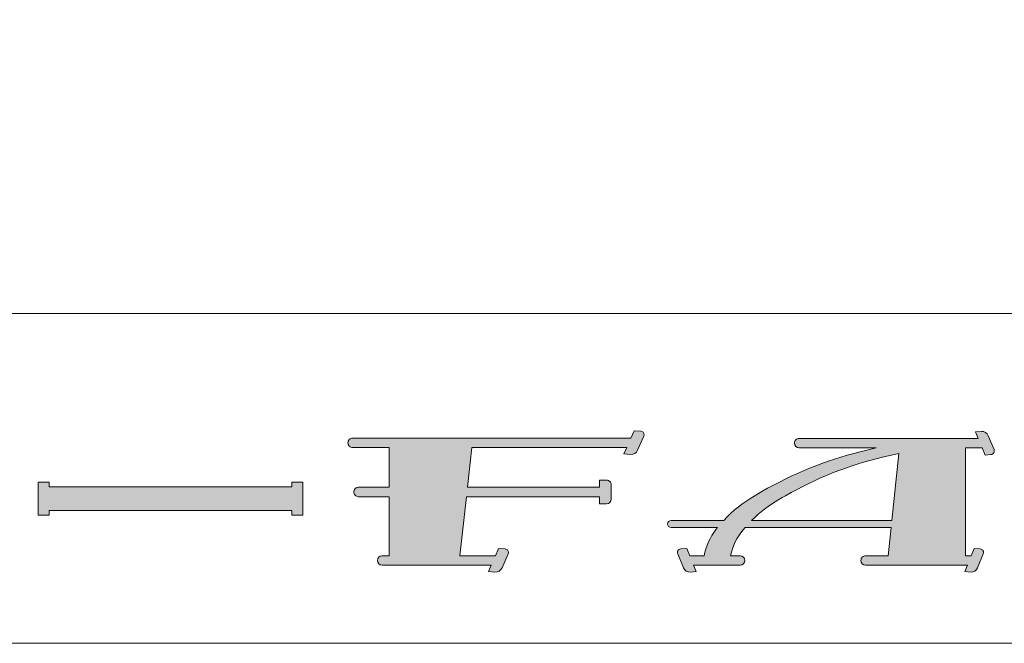
# Model space of a CAD drawing. Units: millimetres. Extents: x -101 to 101, y -70 to 70.
# Drawn here: x 86 to 91, y -67 to -64 of the extents above; entities that cross this region are included whole.
import ezdxf

# ---------------------------------------------------------------- set-up
doc = ezdxf.new("R2010")
doc.units = ezdxf.units.MM
doc.header["$LTSCALE"] = 2.54
doc.layers.add('一般', color=7, linetype='Continuous', lineweight=5)

# ---------------------------------------------------------------- blocks, each defined once
blk = doc.blocks.new('グループ-19')
at = {"layer": '一般', "linetype": 'Continuous', "lineweight": 0}
h = blk.add_hatch(color=140, dxfattribs=at)
edge = h.paths.add_edge_path()
edge.add_line((178.4459972472433, -132.5609041237177), (178.512128985929, -132.5655576029014))
edge.add_arc((178.5096093969127, -132.6013641029078), 0.0358950382576658, -23.837987262937418, 85.97491367426221, ccw=False)
edge.add_line((178.5424422981995, -132.6158711482518), (178.4805031637089, -132.7560541724505))
edge.add_arc((178.4140004941192, -132.7266703164578), 0.0727049933330192, 265.9749136743332, 336.16201273711044, ccw=False)
edge.add_line((178.4088970951115, -132.7991959765659), (178.3427653564258, -132.7945424973823))
edge.add_line((178.3427653564258, -132.7945424973823), (178.371596163246, -132.7292915098859))
edge.add_line((178.371596163246, -132.7292915098859), (177.5812416548357, -132.7292915098859))
edge.add_line((177.5812416548357, -132.7292915098859), (177.1056506422283, -132.7292915098859))
edge.add_line((177.1056506422283, -132.7292915098859), (176.8084062593487, -132.7292915098859))
edge.add_line((176.8084062593487, -132.7292915098859), (176.764718280097, -133.1302864169418))
edge.add_line((176.764718280097, -133.1302864169418), (178.0962337569388, -133.1302864169418))
edge.add_line((178.0962337569388, -133.1302864169418), (178.0962337569388, -133.0591136302887))
edge.add_line((178.0962337569388, -133.0591136302887), (178.1676829856555, -133.0591136302887))
edge.add_arc((178.1676829856554, -133.1065621547239), 0.0474485244352252, -1.0288658813806251e-10, 89.99999999993128, ccw=False)
edge.add_line((178.2151315100907, -133.106562154724), (178.2151315100907, -133.24890772803))
edge.add_arc((178.1676829856553, -133.24890772803), 0.0474485244353957, 270.00000000003433, 359.9999999999657, ccw=False)
edge.add_line((178.1676829856553, -133.2963562524654), (178.0962337569388, -133.2963562524654))
edge.add_line((178.0962337569388, -133.2963562524654), (178.0962337569388, -133.2251834658124))
edge.add_line((178.0962337569388, -133.2251834658124), (176.7543793450403, -133.2251834658124))
edge.add_line((176.7543793450403, -133.2251834658124), (176.6895085061968, -133.8206075718986))
edge.add_line((176.6895085061968, -133.8206075718986), (176.9273040125006, -133.8206075718986))
edge.add_line((176.9273040125006, -133.8206075718986), (177.0462017656524, -133.8206075718986))
edge.add_line((177.0462017656524, -133.8206075718986), (177.0786730859969, -133.747117234601))
edge.add_line((177.0786730859969, -133.747117234601), (177.1448048246827, -133.7517707137847))
edge.add_arc((177.1422852356663, -133.787577213791), 0.0358950382576131, -23.837987263015577, 85.9749136741654, ccw=False)
edge.add_line((177.1751181369531, -133.8020842591351), (177.1131790024625, -133.9422672833338))
edge.add_arc((177.0466763328728, -133.912883427341), 0.0727049933330422, 265.9749136742678, 336.16201273706946, ccw=False)
edge.add_line((177.041572933865, -133.9854090874492), (176.9754411951795, -133.9807556082656))
edge.add_line((176.9754411951795, -133.9807556082656), (177.0042720019998, -133.9155046207691))
edge.add_line((177.0042720019998, -133.9155046207691), (176.9273040125006, -133.9155046207691))
edge.add_line((176.9273040125006, -133.9155046207691), (176.4517129998931, -133.9155046207691))
edge.add_line((176.4517129998931, -133.9155046207691), (175.9761219872857, -133.9155046207691))
edge.add_line((175.9761219872857, -133.9155046207691), (175.9046727585691, -133.9155046207691))
edge.add_arc((175.9046727585691, -133.8680560963339), 0.0474485244352252, 179.9999999999314, 269.99999999996567, ccw=False)
edge.add_arc((175.9046727585691, -133.8680560963338), 0.0474485244352536, 90.00000000006872, 180.0000000000687, ccw=False)
edge.add_line((175.9046727585691, -133.8206075718986), (175.9761219872857, -133.8206075718986))
edge.add_line((175.9761219872857, -133.8206075718986), (175.9761219872857, -133.2251834658124))
edge.add_line((175.9761219872857, -133.2251834658124), (175.738326480982, -133.2251834658124))
edge.add_line((175.738326480982, -133.2251834658124), (175.6668772522654, -133.2251834658124))
edge.add_arc((175.6668772522654, -133.1777349413771), 0.047448524435282, 179.9999999999657, 270.00000000003433, ccw=False)
edge.add_arc((175.6668772522654, -133.1777349413771), 0.047448524435282, 89.99999999996572, 179.9999999999657, ccw=False)
edge.add_line((175.6668772522654, -133.1302864169418), (175.738326480982, -133.1302864169418))
edge.add_line((175.738326480982, -133.1302864169418), (175.9761219872857, -133.1302864169418))
edge.add_line((175.9761219872857, -133.1302864169418), (175.9761219872857, -132.7292915098859))
edge.add_line((175.9761219872857, -132.7292915098859), (175.6788776044061, -132.7292915098859))
edge.add_line((175.6788776044061, -132.7292915098859), (175.6074283756896, -132.7292915098859))
edge.add_arc((175.6074283756896, -132.6818429854505), 0.0474485244353957, 179.9999999999657, 270, ccw=False)
edge.add_arc((175.6074283756895, -132.6818429854505), 0.047448524435282, 89.99999999996572, 179.9999999999657, ccw=False)
edge.add_line((175.6074283756895, -132.6343944610152), (175.6788776044061, -132.6343944610152))
edge.add_line((175.6788776044061, -132.6343944610152), (176.7489573827727, -132.6343944610152))
edge.add_line((176.7489573827727, -132.6343944610152), (177.1056506422283, -132.6343944610152))
edge.add_line((177.1056506422283, -132.6343944610152), (177.5812416548357, -132.6343944610152))
edge.add_line((177.5812416548357, -132.6343944610152), (178.4135259268988, -132.6343944610152))
edge.add_line((178.4135259268988, -132.6343944610152), (178.4459972472433, -132.5609041237177))
h = blk.add_hatch(color=140, dxfattribs=at)
edge = h.paths.add_edge_path()
edge.add_line((181.8050387547692, -133.9155046207691), (181.7330368806445, -133.9155046207691))
edge.add_line((181.7330368806445, -133.9155046207691), (181.2881318695173, -133.9155046207691))
edge.add_line((181.2881318695173, -133.9155046207691), (180.8432268583901, -133.9155046207691))
edge.add_line((180.8432268583901, -133.9155046207691), (180.7794491300436, -133.9155046207691))
edge.add_arc((180.7794491300435, -133.8680560963338), 0.0474485244353389, 180.0000000000687, 270.00000000010294, ccw=False)
edge.add_arc((180.7794491300435, -133.8680560963339), 0.0474485244353673, 89.99999999993128, 179.9999999999314, ccw=False)
edge.add_line((180.7794491300436, -133.8206075718986), (180.8432268583901, -133.8206075718986))
edge.add_line((180.8432268583901, -133.8206075718986), (181.0077246737745, -133.8206075718986))
edge.add_line((181.0077246737745, -133.8206075718986), (181.0367402179784, -133.5359164252866))
edge.add_line((181.0367402179784, -133.5359164252866), (179.7839629555814, -133.5359164252866))
edge.add_line((179.7839629555814, -133.5359164252866), (179.5642045668481, -133.5359164252866))
edge.add_line((179.5642045668481, -133.5359164252866), (179.5446186129059, -133.559405548134))
edge.add_arc((180.0106917529377, -133.9480316843091), 0.6068397198416694, 140.1776119533574, 167.878828684051)
edge.add_line((179.4173810913498, -133.8206075718986), (179.4215977625391, -133.8206075718986))
edge.add_line((179.4215977625391, -133.8206075718986), (179.450284197236, -133.8206075718986))
edge.add_line((179.450284197236, -133.8206075718986), (179.5140619255824, -133.8206075718986))
edge.add_arc((179.5140619255824, -133.8680560963339), 0.0474485244353105, 0, 90, ccw=False)
edge.add_arc((179.5140619255825, -133.8680560963339), 0.0474485244352252, -89.99999999996572, 6.872369340271689e-11, ccw=False)
edge.add_line((179.5140619255825, -133.9155046207691), (179.450284197236, -133.9155046207691))
edge.add_line((179.450284197236, -133.9155046207691), (179.4215977625391, -133.9155046207691))
edge.add_line((179.4215977625391, -133.9155046207691), (179.1166054388905, -133.9155046207691))
edge.add_line((179.1166054388905, -133.9155046207691), (179.0446035647658, -133.9155046207691))
edge.add_line((179.0446035647658, -133.9155046207691), (179.0715741552294, -133.9807556082656))
edge.add_line((179.0715741552294, -133.9807556082656), (179.0124572362866, -133.9852023915818))
edge.add_arc((179.0072223038964, -133.9156075739855), 0.0697914260735877, 202.4570757158445, 274.3016960463243, ccw=False)
edge.add_line((178.9427234430472, -133.9422672833338), (178.8847807347343, -133.8020842591351))
edge.add_arc((178.9186336672853, -133.7880916191022), 0.0366307932945844, 94.30169604642577, 202.4570757157972, ccw=False)
edge.add_line((178.915886055765, -133.7515640179173), (178.975002974708, -133.747117234601))
edge.add_line((178.975002974708, -133.747117234601), (179.0053791861087, -133.8206075718986))
edge.add_line((179.0053791861087, -133.8206075718986), (179.1166054388905, -133.8206075718986))
edge.add_line((179.1166054388905, -133.8206075718986), (179.1498336714782, -133.8206075718986))
edge.add_arc((179.7705988322279, -133.9457015211563), 0.6332439347846738, 142.1736933369585, 168.6065867566746, ccw=False)
edge.add_line((179.2704162162815, -133.5573521531299), (179.2870592404405, -133.5359164252866))
edge.add_line((179.2870592404405, -133.5359164252866), (178.8941529333269, -133.5359164252866))
edge.add_line((178.8941529333269, -133.5359164252866), (178.8663463701314, -133.5359164252866))
edge.add_line((178.8663463701314, -133.5359164252866), (178.8185130738716, -133.5359164252866))
edge.add_arc((178.8185130738716, -133.50033003196), 0.0355863933265255, 180.0000000000458, 270, ccw=False)
edge.add_arc((178.8185130738716, -133.5003300319601), 0.0355863933264971, 89.99999999995418, 179.9999999999543, ccw=False)
edge.add_line((178.8185130738716, -133.4647436386336), (178.8663463701314, -133.4647436386336))
edge.add_line((178.8663463701314, -133.4647436386336), (178.8941529333269, -133.4647436386336))
edge.add_line((178.8941529333269, -133.4647436386336), (179.348015563358, -133.4647436386336))
edge.add_arc((180.3467648299028, -134.4018673618502), 1.369562327913298, 120.3307799216966, 136.8233074120787, ccw=False)
edge.add_line((179.6551476646481, -133.2197647153917), (179.6991507606902, -133.1940196613236))
edge.add_line((179.6991507606902, -133.1940196613236), (179.7330961014087, -133.1741591353433))
edge.add_arc((181.6216555282962, -136.4020592058911), 3.739785498438132, 103.88886334665477, 120.3307799216989, ccw=False)
edge.add_line((180.7239598161491, -132.7716132301574), (180.8842863853158, -132.7319694853817))
edge.add_line((180.8842863853158, -132.7319694853817), (180.1732548403177, -132.7319694853817))
edge.add_line((180.1732548403177, -132.7319694853817), (180.1094771119711, -132.7319694853817))
edge.add_arc((180.1094771119712, -132.6845209609463), 0.0474485244353673, 179.9999999999314, 269.99999999996567, ccw=False)
edge.add_arc((180.1094771119711, -132.6845209609462), 0.0474485244353389, 90.00000000006872, 180.0000000000687, ccw=False)
edge.add_line((180.1094771119711, -132.6370724365109), (180.1732548403177, -132.6370724365109))
edge.add_line((180.1732548403177, -132.6370724365109), (181.0074517361813, -132.6370724365109))
edge.add_line((181.0074517361813, -132.6370724365109), (181.0630648625721, -132.6370724365109))
edge.add_line((181.0630648625721, -132.6370724365109), (181.3967436209176, -132.6370724365109))
edge.add_line((181.3967436209176, -132.6370724365109), (181.5635830000903, -132.6370724365109))
edge.add_line((181.5635830000903, -132.6370724365109), (181.9136505061696, -132.6370724365109))
edge.add_line((181.9136505061696, -132.6370724365109), (181.886679915706, -132.5718214490146))
edge.add_line((181.886679915706, -132.5718214490146), (181.9457968346488, -132.5673746656984))
edge.add_arc((181.951031767039, -132.6369694832946), 0.0697914260735637, 22.45707571594471, 94.30169604637251, ccw=False)
edge.add_line((182.0155306278882, -132.6103097739463), (182.0734733362009, -132.750492798145))
edge.add_arc((182.0396204036498, -132.7644854381779), 0.0366307932947004, -85.69830395358412, 22.457075715770316, ccw=False)
edge.add_line((182.0423680151701, -132.8010130393629), (181.9832510962271, -132.8054598226791))
edge.add_line((181.9832510962271, -132.8054598226791), (181.9528748848267, -132.7319694853817))
edge.add_line((181.9528748848267, -132.7319694853817), (181.786035505654, -132.7319694853817))
edge.add_line((181.786035505654, -132.7319694853817), (181.786035505654, -133.8206075718986))
edge.add_line((181.786035505654, -133.8206075718986), (181.8442631334263, -133.8206075718986))
edge.add_line((181.8442631334263, -133.8206075718986), (181.874639344827, -133.747117234601))
edge.add_line((181.874639344827, -133.747117234601), (181.93375626377, -133.7515640179173))
edge.add_arc((181.9310086522498, -133.7880916191022), 0.0366307932945918, -22.457075715797203, 85.69830395375152, ccw=False)
edge.add_line((181.9648615848008, -133.8020842591351), (181.9069188764878, -133.9422672833338))
edge.add_arc((181.8424200156386, -133.9156075739856), 0.0697914260734641, 265.6983039536222, 337.54292428420615, ccw=False)
edge.add_line((181.8371850832484, -133.9852023915818), (181.7780681643056, -133.9807556082656))
edge.add_line((181.7780681643056, -133.9807556082656), (181.8050387547692, -133.9155046207691))
edge = h.paths.add_edge_path(flags=16)
edge.add_arc((181.7688420640113, -136.3183163517941), 3.585286402483247, 103.1960940236894, 120.0825216294445)
edge.add_line((179.971728745741, -133.2159523645858), (179.9389421047229, -133.2349447553813))
edge.add_line((179.9389421047229, -133.2349447553813), (179.9042645109356, -133.2550325226123))
edge.add_arc((180.5857415376461, -134.4314690690915), 1.359563858678976, 120.0825216294292, 134.679137012476)
edge.add_line((179.6297834695636, -133.4647436386336), (179.7839629555814, -133.4647436386336))
edge.add_line((179.7839629555814, -133.4647436386336), (181.0439941040294, -133.4647436386336))
edge.add_line((181.0439941040294, -133.4647436386336), (181.1128026537794, -132.7896163762487))
edge.add_line((181.1128026537794, -132.7896163762487), (180.9503767552261, -132.8277013449298))
blk.add_hatch(color=140, dxfattribs=at).paths.add_polyline_path([(174.9932667446153, -133.0792336439943), (175.104492997397, -133.0792336439943), (175.104492997397, -133.4113733150416), (174.9932667446153, -133.4113733150416), (174.9932667446153, -133.3639247906062), (172.5462891834156, -133.3639247906062), (172.5462891834156, -133.4113733150416), (172.4350629306337, -133.4113733150416), (172.4350629306337, -133.0792336439943), (172.5462891834156, -133.0792336439943), (172.5462891834156, -133.1266821684295), (174.9932667446153, -133.1266821684295)])
at = {"layer": '一般', "color": 7, "linetype": 'Continuous', "lineweight": 15, "flags": 128}
for points in [[(178.4459972472433, -132.5609041237177), (178.512128985929, -132.5655576029014, -0.5195298882787504), (178.5424422981995, -132.6158711482518), (178.4805031637089, -132.7560541724505, -0.3161965522542507), (178.4088970951115, -132.7991959765659), (178.3427653564258, -132.7945424973823), (178.371596163246, -132.7292915098859), (177.5812416548357, -132.7292915098859), (177.1056506422283, -132.7292915098859), (176.8084062593487, -132.7292915098859), (176.764718280097, -133.1302864169418), (178.0962337569388, -133.1302864169418), (178.0962337569388, -133.0591136302887), (178.1676829856555, -133.0591136302887, -0.4142135623732706), (178.2151315100907, -133.106562154724), (178.2151315100907, -133.24890772803, -0.4142135623729196), (178.1676829856553, -133.2963562524654), (178.0962337569388, -133.2963562524654), (178.0962337569388, -133.2251834658124), (176.7543793450403, -133.2251834658124), (176.6895085061968, -133.8206075718986), (176.9273040125006, -133.8206075718986), (177.0462017656524, -133.8206075718986), (177.0786730859969, -133.747117234601), (177.1448048246827, -133.7517707137847, -0.5195298882788943), (177.1751181369531, -133.8020842591351), (177.1131790024625, -133.9422672833338, -0.3161965522544027), (177.041572933865, -133.9854090874492), (176.9754411951795, -133.9807556082656), (177.0042720019998, -133.9155046207691), (176.9273040125006, -133.9155046207691), (176.4517129998931, -133.9155046207691), (175.9761219872857, -133.9155046207691), (175.9046727585691, -133.9155046207691, -0.4142135623730951), (175.8572242341339, -133.8680560963339, -0.4142135623730951), (175.9046727585691, -133.8206075718986), (175.9761219872857, -133.8206075718986), (175.9761219872857, -133.2251834658124), (175.738326480982, -133.2251834658124), (175.6668772522654, -133.2251834658124, -0.4142135623732706), (175.6194287278301, -133.1777349413771, -0.4142135623730951), (175.6668772522654, -133.1302864169418), (175.738326480982, -133.1302864169418), (175.9761219872857, -133.1302864169418), (175.9761219872857, -132.7292915098859), (175.6788776044061, -132.7292915098859), (175.6074283756896, -132.7292915098859, -0.4142135623730951), (175.5599798512541, -132.6818429854505, -0.4142135623730951), (175.6074283756895, -132.6343944610152), (175.6788776044061, -132.6343944610152), (176.7489573827727, -132.6343944610152), (177.1056506422283, -132.6343944610152), (177.5812416548357, -132.6343944610152), (178.4135259268988, -132.6343944610152)], [(181.8050387547692, -133.9155046207691), (181.7330368806445, -133.9155046207691), (181.2881318695173, -133.9155046207691), (180.8432268583901, -133.9155046207691), (180.7794491300436, -133.9155046207691, -0.4142135623730951), (180.7320006056081, -133.8680560963339, -0.4142135623730951), (180.7794491300436, -133.8206075718986), (180.8432268583901, -133.8206075718986), (181.0077246737745, -133.8206075718986), (181.0367402179784, -133.5359164252866), (179.7839629555814, -133.5359164252866), (179.5642045668481, -133.5359164252866), (179.5446186129059, -133.559405548134, 0.1214614295381376), (179.4173810913498, -133.8206075718986), (179.4215977625391, -133.8206075718986), (179.450284197236, -133.8206075718986), (179.5140619255824, -133.8206075718986, -0.4142135623730951), (179.5615104500177, -133.8680560963339, -0.4142135623730951), (179.5140619255825, -133.9155046207691), (179.450284197236, -133.9155046207691), (179.4215977625391, -133.9155046207691), (179.1166054388905, -133.9155046207691), (179.0446035647658, -133.9155046207691), (179.0715741552294, -133.9807556082656), (179.0124572362866, -133.9852023915818, -0.3241703141134262), (178.9427234430472, -133.9422672833338), (178.8847807347343, -133.8020842591351, -0.5103797288629514), (178.915886055765, -133.7515640179173), (178.975002974708, -133.747117234601), (179.0053791861087, -133.8206075718986), (179.1166054388905, -133.8206075718986), (179.1498336714782, -133.8206075718986, -0.1158493961324969), (179.2704162162815, -133.5573521531299), (179.2870592404405, -133.5359164252866), (178.8941529333269, -133.5359164252866), (178.8663463701314, -133.5359164252866), (178.8185130738716, -133.5359164252866, -0.4142135623728613), (178.782926680545, -133.5003300319601, -0.414213562373329), (178.8185130738716, -133.4647436386336), (178.8663463701314, -133.4647436386336), (178.8941529333269, -133.4647436386336), (179.348015563358, -133.4647436386336, -0.0720867048099541), (179.6551476646481, -133.2197647153917), (179.6991507606902, -133.1940196613236), (179.7330961014087, -133.1741591353433, -0.0718647290116739), (180.7239598161491, -132.7716132301574), (180.8842863853158, -132.7319694853817), (180.1732548403177, -132.7319694853817), (180.1094771119711, -132.7319694853817, -0.4142135623730951), (180.0620285875358, -132.6845209609463, -0.4142135623730951), (180.1094771119711, -132.6370724365109), (180.1732548403177, -132.6370724365109), (181.0074517361813, -132.6370724365109), (181.0630648625721, -132.6370724365109), (181.3967436209176, -132.6370724365109), (181.5635830000903, -132.6370724365109), (181.9136505061696, -132.6370724365109), (181.886679915706, -132.5718214490146), (181.9457968346488, -132.5673746656984, -0.3241703141130633), (182.0155306278882, -132.6103097739463), (182.0734733362009, -132.750492798145, -0.5103797288628584), (182.0423680151701, -132.8010130393629), (181.9832510962271, -132.8054598226791), (181.9528748848267, -132.7319694853817), (181.786035505654, -132.7319694853817), (181.786035505654, -133.8206075718986), (181.8442631334263, -133.8206075718986), (181.874639344827, -133.747117234601), (181.93375626377, -133.7515640179173, -0.5103797288638905), (181.9648615848008, -133.8020842591351), (181.9069188764878, -133.9422672833338, -0.3241703141138593), (181.8371850832484, -133.9852023915818), (181.7780681643056, -133.9807556082656)], [(180.9503767552261, -132.8277013449298, 0.0738145653539126), (179.971728745741, -133.2159523645858), (179.9389421047229, -133.2349447553813), (179.9042645109356, -133.2550325226123, 0.0637760061768709), (179.6297834695636, -133.4647436386336), (179.7839629555814, -133.4647436386336), (181.0439941040294, -133.4647436386336), (181.1128026537794, -132.7896163762487)]]:
    blk.add_lwpolyline(points, format="xyb", close=True, dxfattribs=at)
at = {"layer": '一般', "color": 7, "linetype": 'Continuous', "lineweight": 15}
blk.add_lwpolyline([(174.9932667446153, -133.0792336439943), (175.104492997397, -133.0792336439943), (175.104492997397, -133.4113733150416), (174.9932667446153, -133.4113733150416), (174.9932667446153, -133.3639247906062), (172.5462891834156, -133.3639247906062), (172.5462891834156, -133.4113733150416), (172.4350629306337, -133.4113733150416), (172.4350629306337, -133.0792336439943), (172.5462891834156, -133.0792336439943), (172.5462891834156, -133.1266821684295), (174.9932667446153, -133.1266821684295)], close=True, dxfattribs=at)
blk = doc.blocks.new('グループ-20')
at = {"layer": '一般', "color": 7, "linetype": 'Continuous', "lineweight": 5}
blk.add_lwpolyline([(142.9999999999999, -131.3758314853903), (202.2713014063004, -131.3758314853903), (202.2713014063004, -134.704511639902), (142.9999999999999, -134.704511639902)], close=True, dxfattribs=at)
at = {"layer": '一般', "color": 7}
blk.add_blockref('グループ-19', (0, 0), dxfattribs=at)

msp = doc.modelspace()

# ---------------------------------------------------------------- linework, layer by layer
at = {"layer": '一般', "color": 7, "linetype": 'Continuous', "lineweight": 15}
msp.add_lwpolyline([(71.49999999999994, -55.7), (101.1356507031502, -55.7), (101.1356507031502, -65.68791574269515), (71.49999999999994, -65.68791574269515)], close=True, dxfattribs=at)

# ---------------------------------------------------------------- block references
at = {"layer": '一般', "color": 7, "xscale": 0.5, "yscale": 0.5, "zscale": 0.5}
msp.add_blockref('グループ-20', (0, 0), dxfattribs=at)

doc.saveas('drawing.dxf')
